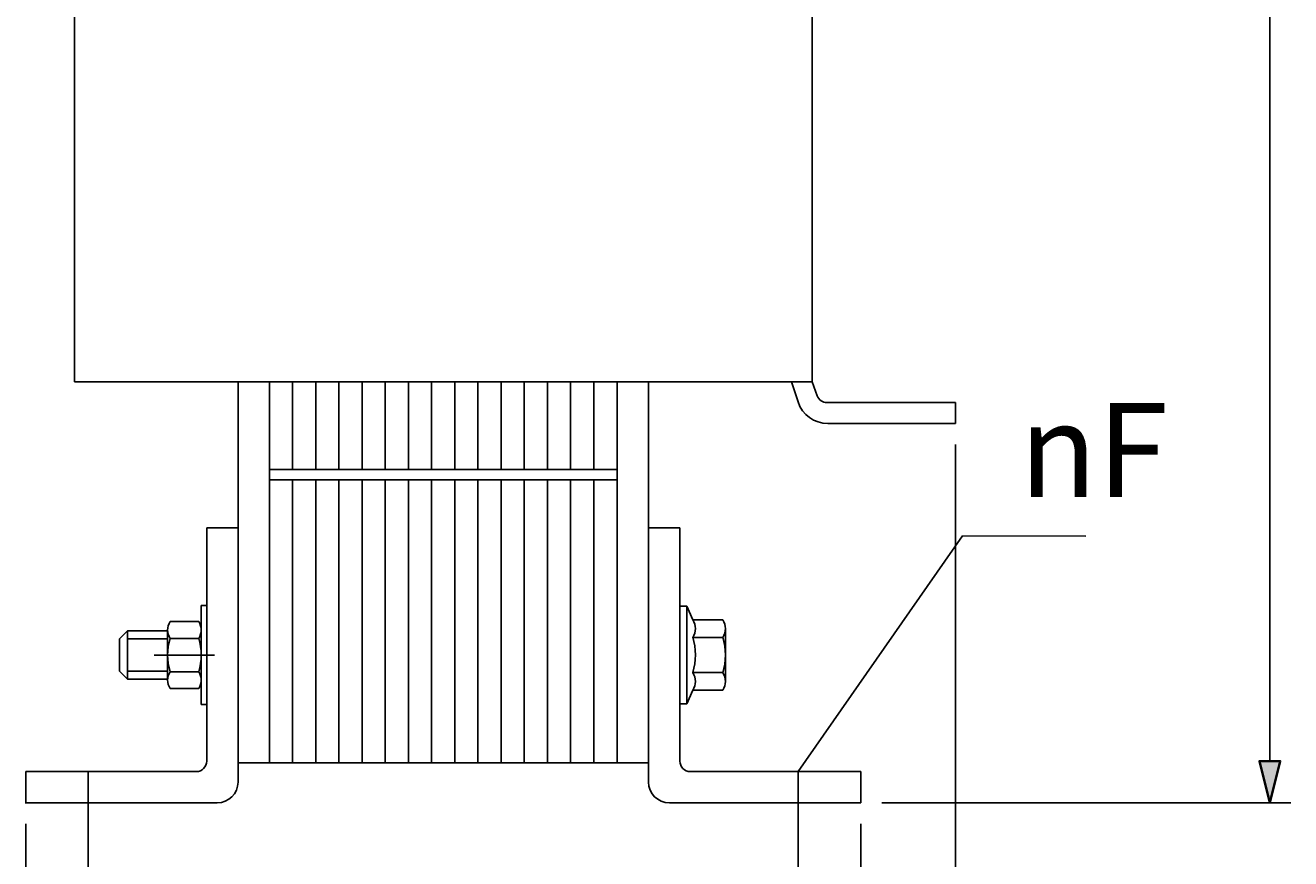
# Model space of a CAD drawing. Units: millimetres. Extents: x 14 to 196, y -28 to 211.
# Drawn here: x 136 to 196, y 132 to 172 of the extents above; entities that cross this region are included whole.
import ezdxf

# ---------------------------------------------------------------- set-up
doc = ezdxf.new("R2010")
doc.units = ezdxf.units.MM
doc.header["$MEASUREMENT"] = 0
for name, pattern in [('AI-Linetype-0', [10, 6.25, -1.25, 1.25, -1.25]), ('AI-Linetype-1', [10, 6.25, -1.25, 1.25, -1.25]), ('AI-Linetype-2', [10, 6.25, -1.25, 1.25, -1.25])]:
    doc.linetypes.add(name, pattern=pattern)
doc.layers.get('0').update_dxf_attribs({"lineweight": 0})
doc.layers.add('CENTRO', color=7, linetype='Continuous', lineweight=0)
doc.layers.add('LINE_025', color=7, linetype='Continuous', lineweight=0)

# ---------------------------------------------------------------- blocks, each defined once
blk = doc.blocks.new('Block_0')
at = {"true_color": 0x00ff00, "transparency": 33554687}
h = blk.add_hatch(color=3, dxfattribs=at)
h.dxf.hatch_style = 2
h.paths.add_polyline_path([(195.471, 134.336), (195.971, 136.336), (194.971, 136.336)])
at = {"color": 250, "lineweight": 25, "true_color": 0x1d1d1b}
for p, q in [((195.471, 209.484), (195.471, 136.336)), ((176.887, 134.336), (196.471, 134.336))]:
    blk.add_line(p, q, dxfattribs=at)
at = {"color": 250, "lineweight": 35, "true_color": 0x1d1d1b}
blk.add_lwpolyline([(195.471, 134.336), (195.971, 136.336), (194.971, 136.336), (194.971, 136.336)], close=True, dxfattribs=at)
blk = doc.blocks.new('Block_1')
at = {"true_color": 0x00ff00, "transparency": 33554687}
h = blk.add_hatch(color=3, dxfattribs=at)
h.dxf.hatch_style = 2
h.paths.add_polyline_path([(138.887, 109.78), (140.887, 109.28), (140.887, 110.28)])
h = blk.add_hatch(color=3, dxfattribs=at)
h.dxf.hatch_style = 2
h.paths.add_polyline_path([(172.887, 109.78), (170.887, 110.28), (170.887, 109.28)])
at = {"color": 250, "lineweight": 25, "true_color": 0x1d1d1b}
for p, q in [((138.887, 133.336), (138.887, 108.78)), ((172.887, 133.336), (172.887, 108.78)), ((140.887, 109.78), (170.887, 109.78))]:
    blk.add_line(p, q, dxfattribs=at)
at = {"color": 250, "lineweight": 35, "true_color": 0x1d1d1b}
for points in [[(138.887, 109.78), (140.887, 109.28), (140.887, 110.28), (140.887, 110.28)], [(172.887, 109.78), (170.887, 110.28), (170.887, 109.28), (170.887, 109.28)]]:
    blk.add_lwpolyline(points, close=True, dxfattribs=at)
blk = doc.blocks.new('Block_2')
at = {"color": 250, "lineweight": 25, "true_color": 0x1d1d1b}
for p, q in [((135.887, 133.336), (135.887, 96.786)), ((175.887, 133.336), (175.887, 96.786))]:
    blk.add_line(p, q, dxfattribs=at)
blk = doc.blocks.new('Block_5')
at = {"color": 250, "lineweight": 25, "true_color": 0x1d1d1b}
for p, q in [((180.421, 151.503), (180.421, 86.037)), ((135.887, 133.336), (135.887, 86.037))]:
    blk.add_line(p, q, dxfattribs=at)
blk = doc.blocks.new('Block_6')
at = {"color": 250, "lineweight": 25, "true_color": 0x1d1d1b}
blk.add_lwpolyline([(172.887, 135.836), (180.757, 147.118), (186.664, 147.108)], dxfattribs=at)

msp = doc.modelspace()

# ---------------------------------------------------------------- linework, layer by layer
at = {"color": 18, "lineweight": 25, "true_color": 0x000000}
for p, q in [((138.222, 191.157), (138.222, 154.503)), ((173.552, 191.157), (173.552, 154.503)), ((173.552, 154.503), (138.222, 154.503)), ((172.565, 154.503), (172.876, 153.541)), ((173.552, 154.503), (173.799, 153.831)), ((180.421, 153.503), (174.268, 153.503)), ((180.421, 153.503), (180.421, 152.503)), ((180.421, 152.503), (174.303, 152.503)), ((135.887, 135.836), (135.887, 134.336)), ((144.057, 135.836), (135.887, 135.836)), ((165.717, 136.25), (146.057, 136.25)), ((175.887, 135.836), (167.717, 135.836)), ((175.887, 135.836), (175.887, 134.336)), ((145.057, 134.336), (135.869, 134.336)), ((166.717, 134.336), (175.887, 134.336))]:
    msp.add_line(p, q, dxfattribs=at)
at = {"color": 250, "lineweight": 25, "true_color": 0x1d1d1b}
for p, q in [((146.057, 154.503), (146.057, 135.336)), ((147.557, 154.503), (147.557, 136.25)), ((164.217, 154.503), (164.217, 136.25)), ((165.717, 154.503), (165.717, 135.336)), ((164.217, 150.305), (147.557, 150.305)), ((164.217, 149.805), (147.557, 149.805)), ((144.557, 147.504), (144.557, 136.336)), ((146.057, 147.504), (144.557, 147.504)), ((167.217, 147.504), (165.717, 147.504)), ((167.217, 147.504), (167.217, 136.336))]:
    msp.add_line(p, q, dxfattribs=at)
at = {"color": 18, "lineweight": 25, "true_color": 0x000000}
for points in [[(172.876, 153.541), (173.076, 152.922), (173.652, 152.503), (174.303, 152.503)], [(173.799, 153.831), (173.871, 153.634), (174.058, 153.503), (174.268, 153.503)], [(144.057, 135.836), (144.333, 135.836), (144.557, 136.059), (144.557, 136.336)], [(167.217, 136.336), (167.217, 136.059), (167.441, 135.836), (167.717, 135.836)], [(145.057, 134.336), (145.61, 134.336), (146.057, 134.783), (146.057, 135.336)], [(165.717, 135.336), (165.717, 134.783), (166.165, 134.336), (166.717, 134.336)]]:
    msp.add_open_spline(points, degree=3, dxfattribs=at)
at = {"layer": 'CENTRO', "color": 250, "linetype": 'AI-Linetype-2', "lineweight": 25, "true_color": 0x1d1d1b}
msp.add_line((142.036, 141.416), (144.922, 141.416), dxfattribs=at)
at = {"layer": 'CENTRO', "color": 250, "linetype": 'AI-Linetype-1', "lineweight": 25, "true_color": 0x1d1d1b}
msp.add_line((138.887, 135.836), (138.887, 132.918), dxfattribs=at)
at = {"layer": 'CENTRO', "color": 250, "linetype": 'AI-Linetype-0', "lineweight": 25, "true_color": 0x1d1d1b}
msp.add_line((172.887, 135.836), (172.887, 132.918), dxfattribs=at)
at = {"layer": 'LINE_025', "color": 250, "lineweight": 25, "true_color": 0x1d1d1b}
for p, q in [((148.667, 154.503), (148.667, 150.305)), ((149.777, 154.503), (149.777, 150.305)), ((150.887, 154.503), (150.887, 150.305)), ((151.997, 154.503), (151.997, 150.305)), ((153.107, 154.503), (153.107, 150.305)), ((154.217, 154.503), (154.217, 150.305)), ((155.327, 154.503), (155.327, 150.305)), ((156.437, 154.503), (156.437, 150.305)), ((157.547, 154.503), (157.547, 150.305)), ((158.657, 154.503), (158.657, 150.305)), ((159.767, 154.503), (159.767, 150.305)), ((160.877, 154.503), (160.877, 150.305)), ((161.987, 154.503), (161.987, 150.305)), ((163.097, 154.503), (163.097, 150.305)), ((148.667, 149.805), (148.667, 136.25)), ((149.777, 149.805), (149.777, 136.25)), ((150.887, 149.805), (150.887, 136.25)), ((151.997, 149.805), (151.997, 136.25)), ((153.107, 149.805), (153.107, 136.25)), ((154.217, 149.805), (154.217, 136.25)), ((155.327, 149.805), (155.327, 136.25)), ((156.437, 149.805), (156.437, 136.25)), ((157.547, 149.805), (157.547, 136.25)), ((158.657, 149.805), (158.657, 136.25)), ((159.767, 149.805), (159.767, 136.25)), ((160.877, 149.805), (160.877, 136.25)), ((161.987, 149.805), (161.987, 136.25)), ((163.097, 149.805), (163.097, 136.25)), ((144.295, 143.791), (144.557, 143.791)), ((144.295, 141.416), (144.295, 143.791)), ((144.557, 141.416), (144.557, 143.791)), ((167.217, 139.08), (167.217, 143.753)), ((167.217, 143.753), (167.554, 143.753)), ((167.554, 139.08), (167.554, 143.753)), ((167.554, 143.753), (167.839, 143.102)), ((167.839, 143.102), (169.272, 143.102)), ((140.374, 142.192), (140.756, 142.574)), ((140.756, 140.258), (140.756, 142.574)), ((140.756, 142.574), (142.685, 142.574)), ((142.685, 140.217), (142.685, 142.616)), ((142.685, 140.258), (142.685, 142.574)), ((144.177, 143.015), (142.803, 143.015)), ((169.397, 140.152), (169.397, 142.681)), ((140.374, 140.641), (140.374, 142.192)), ((140.756, 142.192), (142.685, 142.192)), ((144.177, 142.216), (142.803, 142.216)), ((167.839, 142.259), (169.272, 142.259)), ((144.295, 141.416), (144.295, 139.041)), ((144.557, 141.416), (144.557, 139.041)), ((140.374, 140.641), (140.756, 140.258)), ((140.756, 140.641), (142.685, 140.641)), ((144.177, 140.617), (142.803, 140.617)), ((140.756, 140.258), (142.685, 140.258)), ((167.839, 140.573), (169.272, 140.573)), ((144.177, 139.818), (142.803, 139.818)), ((167.554, 139.08), (167.839, 139.73)), ((167.839, 139.73), (169.272, 139.73)), ((144.295, 139.041), (144.557, 139.041)), ((167.217, 139.08), (167.554, 139.08))]:
    msp.add_line(p, q, dxfattribs=at)
for points in [[(167.839, 142.259), (168.004, 142.516), (168.004, 142.846), (167.839, 143.102)], [(169.272, 142.259), (169.438, 142.516), (169.438, 142.846), (169.272, 143.102)], [(142.803, 143.015), (142.646, 142.772), (142.646, 142.459), (142.803, 142.216)], [(144.177, 142.216), (144.335, 142.459), (144.335, 142.772), (144.177, 143.015)], [(142.803, 142.216), (142.646, 141.694), (142.646, 141.138), (142.803, 140.617)], [(144.177, 140.617), (144.335, 141.138), (144.335, 141.694), (144.177, 142.216)], [(167.839, 140.573), (168.006, 141.129), (168.004, 141.722), (167.834, 142.276)], [(169.269, 140.563), (169.439, 141.119), (169.439, 141.714), (169.269, 142.27)], [(142.803, 140.617), (142.646, 140.374), (142.646, 140.061), (142.803, 139.818)], [(144.177, 139.818), (144.335, 140.061), (144.335, 140.374), (144.177, 140.617)], [(167.839, 139.73), (168.004, 139.987), (168.004, 140.317), (167.839, 140.573)], [(169.272, 139.73), (169.438, 139.987), (169.438, 140.317), (169.272, 140.573)]]:
    msp.add_open_spline(points, degree=3, dxfattribs=at)

# ---------------------------------------------------------------- block references
for name in ['Block_0', 'Block_2', 'Block_5', 'Block_6', 'Block_1']:
    msp.add_blockref(name, (0, 0))

# ---------------------------------------------------------------- texts
at = {"insert": (183.463, 148.99), "char_height": 0.2, "attachment_point": 7}
msp.add_mtext('\\C18;\\c0;\\FNetto Pro|b0|i0|c1;\\H4.495800;\\W1.000000;nF', dxfattribs=at)

doc.saveas('drawing.dxf')
